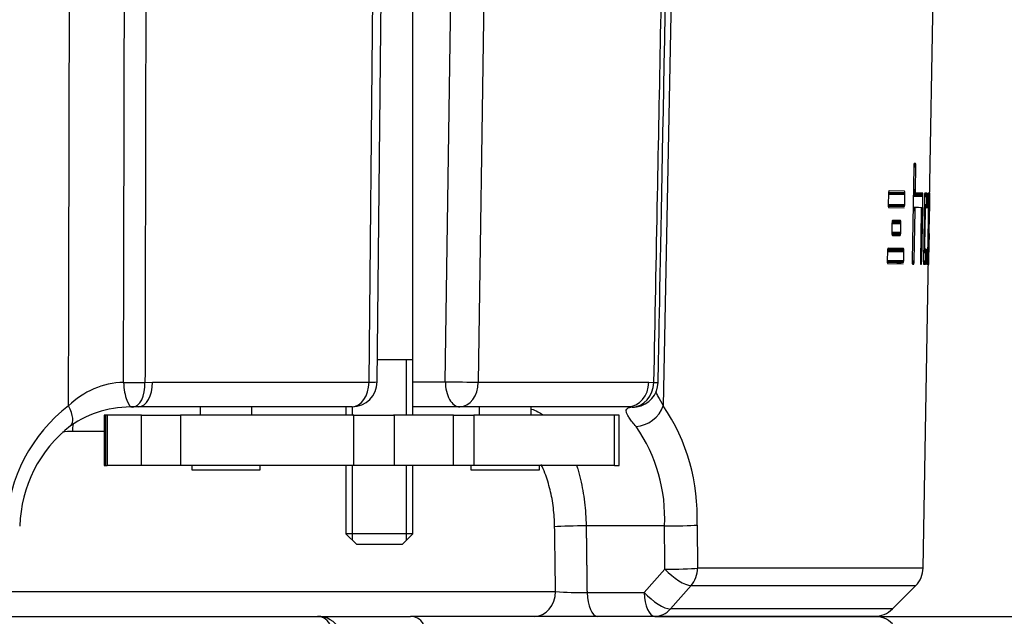
# Model space of a CAD drawing. Units: millimetres. Extents: x 0 to 928, y 298 to 1486.
# Drawn here: x 81 to 93, y 510 to 517 of the extents above; entities that cross this region are included whole.
import ezdxf
from ezdxf.enums import TextEntityAlignment as Align

# ---------------------------------------------------------------- set-up
doc = ezdxf.new("R2010")
doc.units = ezdxf.units.MM
for name, color, linetype in [('C__USERS_HALOUZK', 7, 'Continuous'), ('Default', 7, 'Continuous'), ('H03-333', 7, 'Continuous'), ('STD-000621', 7, 'Continuous')]:
    doc.layers.add(name, color=color, linetype=linetype)
doc.styles.add('SEACAD_Arial', font='arial.ttf')
doc.dimstyles.new('ISO', dxfattribs={"dimtxt": 5.25, "dimasz": 5.25, "dimexe": 2.625, "dimexo": 0, "dimgap": 1.3125, "dimtad": 1, "dimdec": 0, "dimlfac": 10, "dimtxsty": 'SEACAD_Arial', "dimblk1": '_SE_FILLED', "dimblk2": '_SE_FILLED', "dimsah": 1, "dimcen": 2.625, "dimadec": 0, "dimazin": 0, "dimtfac": 0.75, "dimtdec": 3, "dimtmove": 0, "dimatfit": 3, "dimfxl": 1, "dimarcsym": 0})

# ---------------------------------------------------------------- blocks, each defined once
blk = doc.blocks.new('SE13')
at = {"layer": 'C__USERS_HALOUZK', "color": 7, "linetype": 'Continuous'}
for p, q in [((83.258, 512.506), (83.258, 512.406)), ((83.873, 512.406), (83.873, 512.506)), ((86.587, 512.506), (86.587, 512.406)), ((87.204, 512.406), (87.204, 512.506)), ((82.146, 512.406), (82.112, 512.406)), ((82.112, 512.406), (82.112, 511.806)), ((82.129, 512.406), (82.129, 511.806)), ((82.556, 512.406), (82.146, 512.406)), ((82.146, 512.406), (82.146, 511.806)), ((82.556, 512.406), (82.623, 512.406)), ((82.556, 511.806), (82.556, 512.406)), ((82.623, 512.406), (83.021, 512.406)), ((83.021, 512.406), (83.021, 511.806)), ((85.09, 512.406), (83.021, 512.406)), ((85.08, 512.406), (85.563, 512.406)), ((85.09, 511.806), (85.09, 512.406)), ((85.09, 512.406), (85.572, 512.406)), ((86.278, 512.406), (85.563, 512.406)), ((86.28, 512.406), (85.572, 512.406)), ((85.572, 512.406), (85.572, 511.806)), ((86.278, 511.806), (86.278, 512.406)), ((86.278, 512.406), (86.523, 512.406)), ((88.199, 512.406), (86.523, 512.406)), ((86.523, 512.406), (86.523, 511.806)), ((88.199, 511.806), (88.199, 512.406)), ((88.255, 512.406), (88.199, 512.406)), ((88.255, 511.806), (88.255, 512.406)), ((82.112, 511.806), (82.146, 511.806)), ((82.556, 511.806), (82.146, 511.806)), ((82.623, 511.806), (82.556, 511.806)), ((83.021, 511.806), (82.623, 511.806)), ((85.09, 511.806), (83.021, 511.806)), ((83.158, 511.806), (83.158, 511.756)), ((83.973, 511.756), (83.973, 511.806)), ((85.563, 511.806), (85.08, 511.806)), ((85.572, 511.806), (85.09, 511.806)), ((86.278, 511.806), (85.563, 511.806)), ((86.28, 511.806), (85.572, 511.806)), ((86.523, 511.806), (86.278, 511.806)), ((86.487, 511.806), (86.487, 511.756)), ((88.199, 511.806), (86.523, 511.806)), ((87.304, 511.756), (87.304, 511.806)), ((88.199, 511.806), (88.255, 511.806)), ((83.158, 511.756), (83.256, 511.756)), ((83.256, 511.756), (83.973, 511.756)), ((86.487, 511.756), (86.642, 511.756)), ((86.642, 511.756), (87.304, 511.756))]:
    blk.add_line(p, q, dxfattribs=at)
at = {"layer": 'H03-333', "color": 7, "linetype": 'Continuous'}
for p, q in [((88.911, 519.27), (88.782, 512.518)), ((91.958, 514.955), (92.034, 519.27)), ((85.272, 512.801), (85.333, 518.886)), ((85.369, 512.803), (85.43, 518.888)), ((86.181, 512.806), (86.269, 518.891)), ((86.662, 518.886), (86.574, 512.801)), ((91.769, 515.37), (91.75, 514.25)), ((91.77, 515.381), (91.769, 515.376)), ((91.769, 515.376), (91.795, 515.375)), ((91.769, 515.376), (91.769, 515.37)), ((91.769, 515.37), (91.795, 515.369)), ((91.771, 515.393), (91.77, 515.381)), ((91.77, 515.381), (91.795, 515.381)), ((91.772, 515.402), (91.771, 515.393)), ((91.771, 515.393), (91.794, 515.393)), ((91.774, 515.408), (91.772, 515.402)), ((91.772, 515.402), (91.793, 515.402)), ((91.775, 515.409), (91.774, 515.408)), ((91.774, 515.408), (91.792, 515.408)), ((91.79, 515.409), (91.775, 515.41)), ((91.775, 515.41), (91.775, 515.409)), ((91.775, 515.409), (91.791, 515.409)), ((91.791, 515.409), (91.79, 515.409)), ((91.79, 515.098), (91.795, 515.369)), ((91.792, 515.408), (91.791, 515.409)), ((91.793, 515.402), (91.792, 515.408)), ((91.794, 515.393), (91.793, 515.402)), ((91.795, 515.381), (91.794, 515.393)), ((91.795, 515.375), (91.795, 515.381)), ((91.795, 515.369), (91.795, 515.375)), ((91.469, 515.067), (91.468, 515.056)), ((91.471, 515.077), (91.469, 515.067)), ((91.469, 515.067), (91.663, 515.064)), ((91.474, 515.082), (91.471, 515.077)), ((91.475, 515.083), (91.474, 515.082)), ((91.476, 515.084), (91.475, 515.083)), ((91.658, 515.081), (91.476, 515.084)), ((91.659, 515.08), (91.658, 515.081)), ((91.66, 515.079), (91.659, 515.08)), ((91.662, 515.073), (91.66, 515.079)), ((91.663, 515.064), (91.662, 515.073)), ((91.664, 515.052), (91.663, 515.064)), ((91.764, 515.092), (91.79, 515.092)), ((91.764, 515.086), (91.79, 515.086)), ((91.764, 515.075), (91.79, 515.074)), ((91.764, 515.065), (91.791, 515.065)), ((91.764, 515.06), (91.793, 515.059)), ((91.765, 515.098), (91.79, 515.098)), ((91.79, 515.092), (91.79, 515.098)), ((91.79, 515.086), (91.79, 515.092)), ((91.79, 515.074), (91.79, 515.086)), ((91.791, 515.065), (91.79, 515.074)), ((91.793, 515.059), (91.791, 515.065)), ((91.793, 515.058), (91.793, 515.059)), ((91.467, 515.044), (91.465, 514.923)), ((91.468, 515.056), (91.467, 515.05)), ((91.467, 515.05), (91.664, 515.047)), ((91.467, 515.05), (91.467, 515.044)), ((91.467, 515.044), (91.664, 515.041)), ((91.468, 515.056), (91.664, 515.052)), ((91.662, 514.919), (91.664, 515.041)), ((91.664, 515.047), (91.664, 515.052)), ((91.664, 515.041), (91.664, 515.047)), ((91.763, 515.03), (91.879, 515.028)), ((91.763, 515.024), (91.879, 515.022)), ((91.763, 515.018), (91.879, 515.016)), ((91.764, 515.058), (91.794, 515.058)), ((91.764, 515.058), (91.793, 515.058)), ((91.764, 515.051), (91.878, 515.049)), ((91.764, 515.041), (91.879, 515.039)), ((91.794, 515.058), (91.793, 515.058)), ((91.876, 515.056), (91.794, 515.058)), ((91.877, 515.056), (91.876, 515.056)), ((91.877, 515.054), (91.877, 515.056)), ((91.878, 515.049), (91.877, 515.054)), ((91.877, 514.885), (91.879, 515.016)), ((91.879, 515.039), (91.878, 515.049)), ((91.879, 515.028), (91.879, 515.039)), ((91.879, 515.022), (91.879, 515.028)), ((91.879, 515.016), (91.879, 515.022)), ((91.899, 515.016), (91.885, 514.248)), ((91.9, 515.048), (91.899, 515.039)), ((91.899, 515.039), (91.927, 515.038)), ((91.899, 515.039), (91.899, 515.027)), ((91.899, 515.027), (91.927, 515.027)), ((91.899, 515.027), (91.899, 515.022)), ((91.899, 515.022), (91.927, 515.021)), ((91.899, 515.022), (91.899, 515.016)), ((91.901, 515.054), (91.9, 515.048)), ((91.9, 515.048), (91.927, 515.048)), ((91.902, 515.055), (91.901, 515.054)), ((91.901, 515.054), (91.926, 515.053)), ((91.902, 515.056), (91.908, 515.056)), ((91.925, 515.055), (91.902, 515.056)), ((91.902, 515.056), (91.902, 515.055)), ((91.926, 515.055), (91.925, 515.055)), ((91.925, 514.921), (91.927, 515.015)), ((91.926, 515.053), (91.926, 515.055)), ((91.927, 515.048), (91.926, 515.053)), ((91.927, 515.038), (91.927, 515.048)), ((91.927, 515.027), (91.927, 515.038)), ((91.927, 515.021), (91.927, 515.027)), ((91.927, 515.015), (91.927, 515.021)), ((91.935, 515.015), (91.934, 514.921)), ((91.936, 515.027), (91.935, 515.021)), ((91.935, 515.021), (91.952, 515.021)), ((91.935, 515.021), (91.935, 515.015)), ((91.935, 515.015), (91.952, 515.015)), ((91.937, 515.048), (91.936, 515.038)), ((91.936, 515.038), (91.952, 515.038)), ((91.936, 515.038), (91.936, 515.027)), ((91.936, 515.027), (91.952, 515.027)), ((91.938, 515.055), (91.937, 515.053)), ((91.937, 515.053), (91.952, 515.053)), ((91.937, 515.053), (91.937, 515.048)), ((91.937, 515.048), (91.952, 515.047)), ((91.938, 515.055), (91.941, 515.055)), ((91.951, 515.055), (91.938, 515.055)), ((91.938, 515.055), (91.938, 515.055)), ((91.938, 514.247), (91.952, 515.015)), ((91.951, 515.054), (91.951, 515.055)), ((91.952, 515.053), (91.951, 515.054)), ((91.952, 515.047), (91.952, 515.053)), ((91.952, 515.038), (91.952, 515.047)), ((91.952, 515.027), (91.952, 515.038)), ((91.952, 515.021), (91.952, 515.027)), ((91.952, 515.015), (91.952, 515.021)), ((91.957, 514.988), (91.954, 514.686)), ((91.955, 514.797), (91.96, 515.042)), ((91.958, 515.022), (91.957, 515.012)), ((91.957, 515.012), (91.957, 515.003)), ((91.957, 515.003), (91.957, 514.994)), ((91.957, 514.994), (91.957, 514.991)), ((91.957, 514.991), (91.957, 514.988)), ((91.959, 515.054), (91.958, 515.051)), ((91.958, 515.051), (91.958, 515.046)), ((91.958, 515.05), (91.96, 515.05)), ((91.958, 515.046), (91.96, 515.046)), ((91.958, 515.046), (91.958, 515.039)), ((91.958, 515.044), (91.96, 515.044)), ((91.958, 515.039), (91.958, 515.031)), ((91.958, 515.031), (91.958, 515.022)), ((91.959, 515.055), (91.959, 515.055)), ((91.96, 515.055), (91.959, 515.055)), ((91.959, 515.055), (91.959, 515.054)), ((91.959, 515.054), (91.96, 515.054)), ((91.959, 515.054), (91.959, 515.054)), ((91.959, 515.052), (91.96, 515.052)), ((91.96, 515.054), (91.96, 515.055)), ((91.96, 515.052), (91.96, 515.054)), ((91.96, 515.054), (91.96, 515.054)), ((91.96, 515.05), (91.96, 515.052)), ((91.96, 515.046), (91.96, 515.05)), ((91.96, 515.044), (91.96, 515.046)), ((91.96, 515.042), (91.96, 515.044)), ((91.465, 514.923), (91.662, 514.919)), ((91.465, 514.923), (91.465, 514.917)), ((91.465, 514.917), (91.662, 514.913)), ((91.465, 514.917), (91.465, 514.911)), ((91.465, 514.911), (91.661, 514.907)), ((91.465, 514.911), (91.466, 514.899)), ((91.466, 514.9), (91.66, 514.896)), ((91.466, 514.899), (91.468, 514.89)), ((91.468, 514.89), (91.47, 514.884)), ((91.47, 514.884), (91.471, 514.883)), ((91.471, 514.883), (91.473, 514.883)), ((91.472, 514.883), (91.654, 514.879)), ((91.473, 514.883), (91.654, 514.879)), ((91.66, 514.896), (91.661, 514.907)), ((91.661, 514.907), (91.662, 514.913)), ((91.662, 514.913), (91.662, 514.919)), ((91.76, 514.859), (91.786, 514.859)), ((91.76, 514.853), (91.786, 514.853)), ((91.76, 514.847), (91.785, 514.847)), ((91.761, 514.887), (91.79, 514.886)), ((91.761, 514.887), (91.791, 514.887)), ((91.761, 514.887), (91.808, 514.886)), ((91.828, 514.886), (91.761, 514.887)), ((91.761, 514.886), (91.79, 514.885)), ((91.761, 514.88), (91.788, 514.879)), ((91.761, 514.87), (91.787, 514.87)), ((91.775, 514.249), (91.785, 514.847)), ((91.785, 514.847), (91.786, 514.853)), ((91.786, 514.859), (91.787, 514.87)), ((91.786, 514.853), (91.786, 514.859)), ((91.787, 514.87), (91.788, 514.879)), ((91.788, 514.879), (91.79, 514.885)), ((91.79, 514.886), (91.791, 514.887)), ((91.79, 514.885), (91.79, 514.886)), ((91.791, 514.887), (91.857, 514.886)), ((91.86, 514.846), (91.849, 514.25)), ((91.857, 514.886), (91.877, 514.885)), ((91.857, 514.886), (91.857, 514.885)), ((91.857, 514.885), (91.858, 514.884)), ((91.858, 514.884), (91.859, 514.878)), ((91.859, 514.878), (91.86, 514.869)), ((91.86, 514.869), (91.86, 514.857)), ((91.86, 514.857), (91.86, 514.851)), ((91.86, 514.851), (91.86, 514.846)), ((91.866, 514.25), (91.877, 514.885)), ((91.895, 514.842), (91.908, 514.842)), ((91.896, 514.899), (91.925, 514.898)), ((91.896, 514.889), (91.924, 514.889)), ((91.896, 514.884), (91.923, 514.883)), ((91.896, 514.882), (91.911, 514.882)), ((91.896, 514.882), (91.923, 514.882)), ((91.917, 514.881), (91.896, 514.882)), ((91.896, 514.881), (91.911, 514.881)), ((91.896, 514.88), (91.911, 514.88)), ((91.896, 514.874), (91.91, 514.874)), ((91.896, 514.865), (91.909, 514.865)), ((91.896, 514.854), (91.908, 514.853)), ((91.896, 514.848), (91.908, 514.848)), ((91.897, 514.922), (91.925, 514.921)), ((91.897, 514.916), (91.925, 514.915)), ((91.897, 514.91), (91.925, 514.91)), ((91.901, 514.429), (91.908, 514.842)), ((91.908, 514.853), (91.909, 514.865)), ((91.908, 514.848), (91.908, 514.853)), ((91.908, 514.842), (91.908, 514.848)), ((91.909, 514.865), (91.91, 514.874)), ((91.91, 514.874), (91.911, 514.88)), ((91.911, 514.881), (91.911, 514.882)), ((91.911, 514.882), (91.922, 514.881)), ((91.911, 514.88), (91.911, 514.881)), ((91.922, 514.881), (91.923, 514.882)), ((91.923, 514.883), (91.924, 514.889)), ((91.923, 514.882), (91.923, 514.883)), ((91.924, 514.889), (91.925, 514.898)), ((91.925, 514.915), (91.925, 514.921)), ((91.925, 514.91), (91.925, 514.915)), ((91.925, 514.898), (91.925, 514.91)), ((91.934, 514.915), (91.933, 514.909)), ((91.933, 514.909), (91.934, 514.898)), ((91.934, 514.921), (91.934, 514.915)), ((91.934, 514.898), (91.934, 514.889)), ((91.934, 514.889), (91.934, 514.883)), ((91.934, 514.883), (91.934, 514.882)), ((91.934, 514.882), (91.935, 514.881)), ((91.935, 514.881), (91.942, 514.881)), ((91.943, 514.841), (91.936, 514.428)), ((91.942, 514.881), (91.943, 514.881)), ((91.943, 514.881), (91.943, 514.879)), ((91.943, 514.879), (91.943, 514.874)), ((91.943, 514.874), (91.943, 514.864)), ((91.943, 514.864), (91.943, 514.853)), ((91.943, 514.853), (91.943, 514.847)), ((91.943, 514.847), (91.943, 514.841)), ((91.512, 514.715), (91.511, 514.703)), ((91.514, 514.724), (91.512, 514.715)), ((91.512, 514.715), (91.616, 514.713)), ((91.517, 514.73), (91.514, 514.724)), ((91.514, 514.724), (91.614, 514.722)), ((91.518, 514.731), (91.517, 514.73)), ((91.517, 514.73), (91.612, 514.728)), ((91.519, 514.731), (91.518, 514.731)), ((91.61, 514.73), (91.519, 514.731)), ((91.612, 514.728), (91.611, 514.729)), ((91.614, 514.722), (91.612, 514.728)), ((91.616, 514.713), (91.614, 514.722)), ((91.616, 514.701), (91.616, 514.713)), ((91.955, 514.795), (91.955, 514.797)), ((91.955, 514.793), (91.955, 514.795)), ((91.51, 514.692), (91.508, 514.591)), ((91.508, 514.591), (91.615, 514.589)), ((91.508, 514.591), (91.508, 514.585)), ((91.511, 514.703), (91.51, 514.698)), ((91.51, 514.698), (91.617, 514.696)), ((91.51, 514.698), (91.51, 514.692)), ((91.51, 514.692), (91.616, 514.69)), ((91.511, 514.703), (91.616, 514.701)), ((91.615, 514.589), (91.616, 514.69)), ((91.615, 514.583), (91.615, 514.589)), ((91.617, 514.696), (91.616, 514.701)), ((91.616, 514.69), (91.617, 514.696)), ((91.952, 514.575), (91.954, 514.686)), ((91.508, 514.585), (91.615, 514.583)), ((91.508, 514.585), (91.509, 514.579)), ((91.509, 514.579), (91.614, 514.578)), ((91.509, 514.579), (91.51, 514.568)), ((91.51, 514.568), (91.613, 514.566)), ((91.51, 514.568), (91.511, 514.558)), ((91.511, 514.559), (91.611, 514.557)), ((91.511, 514.558), (91.513, 514.553)), ((91.513, 514.553), (91.515, 514.551)), ((91.515, 514.551), (91.515, 514.551)), ((91.515, 514.551), (91.516, 514.551)), ((91.516, 514.551), (91.607, 514.549)), ((91.516, 514.551), (91.607, 514.549)), ((91.567, 514.55), (91.516, 514.551)), ((91.582, 514.55), (91.582, 514.55)), ((91.607, 514.549), (91.608, 514.55)), ((91.608, 514.55), (91.609, 514.551)), ((91.609, 514.551), (91.611, 514.557)), ((91.611, 514.557), (91.613, 514.566)), ((91.613, 514.566), (91.614, 514.578)), ((91.614, 514.578), (91.615, 514.583)), ((91.952, 514.575), (91.945, 514.273)), ((91.455, 514.359), (91.453, 514.255)), ((91.457, 514.382), (91.455, 514.371)), ((91.455, 514.371), (91.652, 514.367)), ((91.455, 514.371), (91.455, 514.365)), ((91.455, 514.365), (91.652, 514.361)), ((91.455, 514.365), (91.455, 514.359)), ((91.455, 514.359), (91.652, 514.355)), ((91.459, 514.391), (91.457, 514.382)), ((91.457, 514.382), (91.651, 514.379)), ((91.461, 514.397), (91.459, 514.391)), ((91.459, 514.391), (91.65, 514.388)), ((91.463, 514.398), (91.461, 514.397)), ((91.461, 514.397), (91.648, 514.394)), ((91.464, 514.399), (91.463, 514.398)), ((91.646, 514.395), (91.464, 514.399)), ((91.647, 514.395), (91.646, 514.395)), ((91.648, 514.394), (91.647, 514.395)), ((91.65, 514.388), (91.648, 514.394)), ((91.651, 514.379), (91.65, 514.388)), ((91.65, 514.252), (91.652, 514.355)), ((91.652, 514.367), (91.651, 514.379)), ((91.652, 514.361), (91.652, 514.367)), ((91.652, 514.355), (91.652, 514.361)), ((91.887, 514.381), (91.915, 514.381)), ((91.887, 514.372), (91.915, 514.372)), ((91.887, 514.361), (91.915, 514.36)), ((91.887, 514.355), (91.915, 514.354)), ((91.888, 514.429), (91.901, 514.429)), ((91.888, 514.423), (91.901, 514.423)), ((91.888, 514.417), (91.901, 514.417)), ((91.888, 514.406), (91.901, 514.405)), ((91.888, 514.396), (91.901, 514.396)), ((91.888, 514.391), (91.902, 514.39)), ((91.888, 514.389), (91.894, 514.389)), ((91.888, 514.389), (91.903, 514.389)), ((91.888, 514.389), (91.902, 514.389)), ((91.888, 514.388), (91.914, 514.388)), ((91.888, 514.387), (91.914, 514.387)), ((91.901, 514.423), (91.901, 514.429)), ((91.901, 514.417), (91.901, 514.423)), ((91.901, 514.405), (91.901, 514.417)), ((91.901, 514.396), (91.901, 514.405)), ((91.902, 514.39), (91.901, 514.396)), ((91.902, 514.389), (91.902, 514.39)), ((91.903, 514.389), (91.902, 514.389)), ((91.914, 514.388), (91.903, 514.389)), ((91.914, 514.387), (91.914, 514.388)), ((91.914, 514.388), (91.914, 514.388)), ((91.915, 514.381), (91.914, 514.387)), ((91.915, 514.372), (91.915, 514.381)), ((91.915, 514.36), (91.915, 514.372)), ((91.915, 514.354), (91.915, 514.36)), ((91.915, 514.348), (91.915, 514.354)), ((91.925, 514.381), (91.924, 514.371)), ((91.924, 514.371), (91.924, 514.36)), ((91.924, 514.36), (91.924, 514.354)), ((91.926, 514.386), (91.925, 514.381)), ((91.926, 514.388), (91.928, 514.388)), ((91.934, 514.388), (91.926, 514.388)), ((91.926, 514.388), (91.926, 514.388)), ((91.926, 514.388), (91.926, 514.386)), ((91.935, 514.395), (91.934, 514.39)), ((91.934, 514.39), (91.934, 514.388)), ((91.934, 514.388), (91.934, 514.388)), ((91.936, 514.416), (91.935, 514.405)), ((91.935, 514.405), (91.935, 514.395)), ((91.936, 514.428), (91.936, 514.422)), ((91.936, 514.422), (91.936, 514.416)), ((91.945, 514.22), (91.949, 514.464)), ((91.949, 514.466), (91.949, 514.468)), ((91.949, 514.464), (91.949, 514.466)), ((91.453, 514.255), (91.65, 514.252)), ((91.453, 514.255), (91.453, 514.249)), ((91.453, 514.249), (91.65, 514.246)), ((91.453, 514.249), (91.453, 514.243)), ((91.453, 514.243), (91.649, 514.24)), ((91.453, 514.243), (91.454, 514.232)), ((91.648, 514.228), (91.649, 514.24)), ((91.649, 514.24), (91.65, 514.246)), ((91.65, 514.246), (91.65, 514.252)), ((91.75, 514.25), (91.775, 514.249)), ((91.75, 514.25), (91.75, 514.244)), ((91.75, 514.244), (91.775, 514.244)), ((91.75, 514.244), (91.75, 514.238)), ((91.75, 514.238), (91.774, 514.238)), ((91.75, 514.238), (91.75, 514.227)), ((91.773, 514.226), (91.774, 514.238)), ((91.774, 514.238), (91.775, 514.244)), ((91.775, 514.244), (91.775, 514.249)), ((91.849, 514.25), (91.866, 514.25)), ((91.849, 514.25), (91.849, 514.244)), ((91.849, 514.244), (91.865, 514.244)), ((91.849, 514.244), (91.849, 514.238)), ((91.849, 514.238), (91.865, 514.238)), ((91.849, 514.238), (91.85, 514.227)), ((91.864, 514.226), (91.865, 514.238)), ((91.865, 514.244), (91.866, 514.25)), ((91.865, 514.238), (91.865, 514.244)), ((91.882, 510.581), (91.947, 514.306)), ((91.885, 514.248), (91.914, 514.247)), ((91.885, 514.248), (91.885, 514.242)), ((91.885, 514.242), (91.913, 514.241)), ((91.885, 514.242), (91.885, 514.236)), ((91.913, 514.241), (91.914, 514.247)), ((91.913, 514.235), (91.913, 514.241)), ((91.914, 514.247), (91.915, 514.348)), ((91.924, 514.348), (91.922, 514.247)), ((91.922, 514.247), (91.938, 514.247)), ((91.922, 514.247), (91.922, 514.241)), ((91.922, 514.241), (91.938, 514.241)), ((91.922, 514.241), (91.922, 514.235)), ((91.924, 514.354), (91.924, 514.348)), ((91.938, 514.241), (91.938, 514.247)), ((91.938, 514.235), (91.938, 514.241)), ((91.945, 514.267), (91.944, 514.258)), ((91.944, 514.258), (91.944, 514.249)), ((91.944, 514.249), (91.944, 514.24)), ((91.944, 514.24), (91.944, 514.23)), ((91.945, 514.273), (91.945, 514.271)), ((91.945, 514.271), (91.945, 514.267)), ((91.454, 514.232), (91.648, 514.228)), ((91.454, 514.232), (91.456, 514.222)), ((91.456, 514.222), (91.458, 514.217)), ((91.458, 514.217), (91.459, 514.215)), ((91.459, 514.215), (91.461, 514.215)), ((91.461, 514.215), (91.643, 514.212)), ((91.461, 514.215), (91.643, 514.212)), ((91.618, 514.212), (91.567, 514.213)), ((91.75, 514.227), (91.773, 514.226)), ((91.75, 514.227), (91.751, 514.217)), ((91.751, 514.217), (91.772, 514.217)), ((91.751, 514.217), (91.753, 514.212)), ((91.753, 514.212), (91.771, 514.211)), ((91.753, 514.212), (91.753, 514.21)), ((91.753, 514.21), (91.77, 514.21)), ((91.753, 514.21), (91.754, 514.21)), ((91.754, 514.21), (91.769, 514.21)), ((91.763, 514.21), (91.754, 514.21)), ((91.759, 514.21), (91.769, 514.21)), ((91.769, 514.21), (91.77, 514.21)), ((91.77, 514.21), (91.771, 514.211)), ((91.771, 514.211), (91.772, 514.217)), ((91.772, 514.217), (91.773, 514.226)), ((91.85, 514.227), (91.864, 514.226)), ((91.85, 514.227), (91.85, 514.217)), ((91.85, 514.217), (91.863, 514.217)), ((91.85, 514.217), (91.851, 514.212)), ((91.851, 514.212), (91.862, 514.211)), ((91.851, 514.212), (91.852, 514.21)), ((91.852, 514.21), (91.862, 514.21)), ((91.852, 514.21), (91.852, 514.21)), ((91.852, 514.21), (91.861, 514.21)), ((91.857, 514.21), (91.852, 514.21)), ((91.855, 514.21), (91.861, 514.21)), ((91.861, 514.21), (91.862, 514.21)), ((91.862, 514.211), (91.863, 514.217)), ((91.862, 514.21), (91.862, 514.211)), ((91.863, 514.217), (91.864, 514.226)), ((91.885, 514.236), (91.913, 514.235)), ((91.885, 514.236), (91.885, 514.224)), ((91.885, 514.224), (91.913, 514.224)), ((91.885, 514.224), (91.886, 514.215)), ((91.886, 514.215), (91.912, 514.214)), ((91.886, 514.215), (91.887, 514.209)), ((91.887, 514.209), (91.911, 514.209)), ((91.887, 514.209), (91.887, 514.208)), ((91.887, 514.208), (91.887, 514.207)), ((91.9, 514.207), (91.887, 514.208)), ((91.887, 514.207), (91.911, 514.207)), ((91.893, 514.207), (91.911, 514.207)), ((91.911, 514.209), (91.912, 514.214)), ((91.911, 514.208), (91.911, 514.209)), ((91.911, 514.207), (91.911, 514.208)), ((91.912, 514.214), (91.913, 514.224)), ((91.913, 514.224), (91.913, 514.235)), ((91.922, 514.235), (91.938, 514.235)), ((91.922, 514.235), (91.922, 514.224)), ((91.922, 514.224), (91.938, 514.223)), ((91.922, 514.224), (91.922, 514.214)), ((91.922, 514.214), (91.937, 514.214)), ((91.922, 514.214), (91.922, 514.209)), ((91.922, 514.209), (91.937, 514.208)), ((91.922, 514.209), (91.923, 514.207)), ((91.923, 514.207), (91.936, 514.207)), ((91.923, 514.207), (91.923, 514.207)), ((91.931, 514.207), (91.923, 514.207)), ((91.936, 514.207), (91.937, 514.207)), ((91.937, 514.214), (91.938, 514.223)), ((91.937, 514.208), (91.937, 514.214)), ((91.937, 514.207), (91.937, 514.208)), ((91.938, 514.223), (91.938, 514.235)), ((91.944, 514.23), (91.944, 514.222)), ((91.944, 514.222), (91.944, 514.215)), ((91.944, 514.22), (91.945, 514.22)), ((91.944, 514.217), (91.945, 514.217)), ((91.944, 514.215), (91.945, 514.215)), ((91.944, 514.215), (91.944, 514.21)), ((91.944, 514.211), (91.945, 514.211)), ((91.944, 514.21), (91.944, 514.207)), ((91.944, 514.209), (91.945, 514.209)), ((91.944, 514.206), (91.945, 514.206)), ((91.944, 514.207), (91.945, 514.207)), ((91.944, 514.207), (91.944, 514.207)), ((91.944, 514.207), (91.944, 514.206)), ((91.944, 514.206), (91.945, 514.206)), ((91.945, 514.206), (91.944, 514.206)), ((91.945, 514.217), (91.945, 514.22)), ((91.945, 514.215), (91.945, 514.217)), ((91.945, 514.211), (91.945, 514.215)), ((91.945, 514.209), (91.945, 514.211)), ((91.945, 514.207), (91.945, 514.209)), ((91.945, 514.206), (91.945, 514.207)), ((91.945, 514.207), (91.945, 514.207)), ((82.599, 512.798), (82.69, 512.801)), ((82.69, 512.801), (85.272, 512.801)), ((85.796, 512.806), (86.181, 512.806)), ((86.574, 512.801), (88.609, 512.801)), ((88.609, 512.801), (88.67, 512.798)), ((85.069, 512.506), (82.523, 512.506)), ((86.354, 512.506), (85.796, 512.506)), ((88.36, 512.506), (86.354, 512.506)), ((82.112, 512.212), (81.732, 512.212)), ((88.796, 511.085), (87.862, 511.085)), ((89.185, 511.095), (89.19, 510.581)), ((88.555, 510.291), (88.801, 510.57)), ((91.882, 510.581), (89.19, 510.581)), ((89.113, 510.374), (88.866, 510.094)), ((89.113, 510.374), (91.794, 510.374)), ((91.515, 510.094), (91.794, 510.374)), ((80.98, 510.301), (87.496, 510.301)), ((87.872, 510.291), (88.555, 510.291)), ((91.515, 510.094), (88.866, 510.094)), ((56.435, 510.006), (84.658, 510.006)), ((84.658, 510.006), (85.767, 510.006)), ((91.303, 510.006), (85.767, 510.006)), ((88.681, 510.006), (91.303, 510.006))]:
    blk.add_line(p, q, dxfattribs=at)
for centre, radius, start, end in [((95.068, 700.385), 186.063, 269.02045, 269.02923), ((82.371, 511.824), 0.974, 91.6314, 134.5995), ((85.069, 512.806), 0.3, 270, 359.4213), ((88.42, 512.803), 0.3, 278.3945, 358.8883), ((82.833, 511.02), 1.886, 127.4022, 177.7016), ((82.44, 511.213), 1.292, 88.4988, 124.295), ((82.523, 511.475), 1.032, 90.0043, 94.1215), ((88.36, 511.986), 0.52, 84.1948, 90.0132), ((86.823, 511.195), 2.364, 357.5942, 34.0333), ((82.673, 511.043), 1.568, 127.8787, 178.5025), ((86.889, 511.181), 1.91, 357.1146, 34.7685), ((91.582, 510.586), 0.3, 315, 359), ((87.811, 514.862), 4.572, 266.0479, 270.7638), ((91.303, 510.306), 0.3, 270, 315), ((84.658, 509.706), 0.3, 29.2465, 90), ((91.303, 509.706), 0.3, 45, 90)]:
    blk.add_arc(centre, radius, start, end, dxfattribs=at)
for centre, major_axis, ratio, start_param, end_param in [((82.433, 512.803), (-0.014, 0.3), 0.298628, 1.574834, 3.167997), ((82.433, 512.803), (0.3, -0.001), 0.019402, 4.40971, 5.299184), ((82.433, 512.803), (-0.021, 0.299), 0.551919, 3.111372, 4.655805), ((82.523, 512.806), (0, -0.3), 0.557945, 0, 1.553343), ((85.069, 512.806), (0, 0.3), 0.676542, 3.141593, 4.694936), ((85.069, 512.806), (-0.3, 0.003), 0.014422, 2.313906, 3.141317), ((86.354, 512.806), (0, 0.3), 0.573576, 1.570796, 3.141593), ((86.354, 512.806), (0.3, -0.004), 0.010098, 4.101597, 5.540221), ((86.354, 512.806), (0, 0.3), 0.736404, 3.141593, 4.694936), ((88.36, 512.806), (0, 0.3), 0.829878, 3.141593, 4.694936), ((88.42, 512.803), (-0.032, -0.298), 0.831811, 0.097505, 1.641938), ((88.42, 512.803), (-0.3, 0.006), 0.00234, 2.554843, 3.141092), ((81.531, 512.523), (-0.178, 0.241), 0.431898, 3.139385, 4.38227), ((88.42, 512.803), (-0.044, 0.297), 0.953352, 2.961616, 3.141593), ((88.526, 512.523), (0.234, 0.188), 0.724923, 3.929102, 5.424895), ((81.912, 512.206), (0, 0.3), 0.597619, 1.246111, 1.553343), ((87.735, 511.069), (0.3, 0.004), 0.051411, 1.134361, 2.548561), ((88.923, 511.101), (0.3, 0.003), 0.053203, 4.276155, 5.773454), ((88.928, 510.586), (0.3, 0.003), 0.05323, 4.276158, 5.774709), ((88.928, 510.586), (0.225, -0.199), 0.332036, 4.426819, 5.910094), ((88.928, 510.586), (0, -0.3), 0.873831, 0.785398, 1.553343), ((87.247, 510.306), (0, 0.3), 0.830553, 3.141593, 4.694936), ((87.999, 510.306), (0, 0.3), 0.422618, 1.623156, 3.141593), ((88.681, 510.306), (0, 0.3), 0.422618, 1.623156, 3.141593), ((88.681, 510.306), (0.225, -0.199), 0.332036, 4.42682, 5.909914), ((88.681, 510.306), (0, 0.3), 0.873706, 3.141593, 3.926991), ((84.658, 509.706), (0, -0.3), 0.679891, 2.356194, 3.141593), ((85.767, 509.706), (0, 0.3), 0.733313, 5.497787, 6.283185)]:
    blk.add_ellipse(centre, major_axis=major_axis, ratio=ratio, start_param=start_param, end_param=end_param, dxfattribs=at)
for points, knots in [([(81.687, 512.518), (81.688, 512.939), (81.689, 513.359), (81.69, 513.78), (81.694, 515.61), (81.698, 517.44), (81.702, 519.27)], [0, 0, 0, 0, 0.18693, 0.18693, 0.18693, 1, 1, 1, 1]), ([(82.343, 512.798), (82.344, 513.26), (82.345, 513.723), (82.346, 514.185), (82.35, 515.752), (82.353, 517.319), (82.357, 518.886)], [0, 0, 0, 0, 0.227933, 0.227933, 0.227933, 1, 1, 1, 1]), ([(82.612, 518.886), (82.611, 518.144), (82.609, 517.403), (82.607, 516.662), (82.604, 515.374), (82.602, 514.086), (82.599, 512.798)], [0, 0, 0, 0, 0.365319, 0.365319, 0.365319, 1, 1, 1, 1]), ([(88.67, 512.798), (88.684, 513.539), (88.699, 514.281), (88.713, 515.022), (88.738, 516.31), (88.763, 517.598), (88.789, 518.886)], [0, 0, 0, 0, 0.365338, 0.365338, 0.365338, 1, 1, 1, 1]), ([(88.689, 512.691), (88.691, 512.687), (88.692, 512.682), (88.701, 512.663), (88.709, 512.647), (88.736, 512.597), (88.758, 512.559), (88.782, 512.518)], [0.5874884, 0.5874884, 0.5874884, 0.5874884, 0.625, 0.625, 0.75, 0.75, 1, 1, 1, 1]), ([(87.207, 512.48), (87.208, 512.48), (87.208, 512.48), (87.234, 512.471), (87.26, 512.46), (87.306, 512.436), (87.326, 512.424), (87.346, 512.411)], [0.1241156, 0.1241156, 0.1241156, 0.1241156, 0.125, 0.125, 0.1875, 0.1875, 0.2380854, 0.2380854, 0.2380854, 0.2380854]), ([(88.458, 512.27), (88.426, 512.308), (88.399, 512.342), (88.37, 512.385), (88.361, 512.399), (88.348, 512.423), (88.344, 512.434), (88.339, 512.453), (88.339, 512.461), (88.343, 512.475), (88.347, 512.481), (88.365, 512.496), (88.386, 512.501), (88.413, 512.504)], [0, 0, 0, 0, 0.25, 0.25, 0.375, 0.375, 0.5, 0.5, 0.625, 0.625, 0.75, 0.75, 1, 1, 1, 1]), ([(87.486, 511.074), (87.486, 511.113), (87.484, 511.151), (87.479, 511.227), (87.475, 511.264), (87.462, 511.375), (87.449, 511.447), (87.423, 511.55), (87.414, 511.584), (87.393, 511.65), (87.382, 511.682), (87.356, 511.75), (87.34, 511.785), (87.323, 511.818)], [0, 0, 0, 0, 0.0625, 0.0625, 0.125, 0.125, 0.25, 0.25, 0.3125, 0.3125, 0.375, 0.375, 0.4493113, 0.4493113, 0.4493113, 0.4493113]), ([(87.747, 511.809), (87.751, 511.794), (87.756, 511.779), (87.773, 511.723), (87.785, 511.681), (87.815, 511.552), (87.831, 511.462), (87.848, 511.323), (87.852, 511.276), (87.859, 511.181), (87.861, 511.133), (87.862, 511.085)], [0.6650373, 0.6650373, 0.6650373, 0.6650373, 0.6875, 0.6875, 0.75, 0.75, 0.875, 0.875, 0.9375, 0.9375, 1, 1, 1, 1]), ([(87.496, 510.301), (87.494, 510.501), (87.491, 510.701), (87.488, 510.9), (87.488, 510.958), (87.487, 511.016), (87.486, 511.074)], [0, 0, 0, 0, 0.774846, 0.774846, 0.774846, 1, 1, 1, 1])]:
    blk.add_open_spline(points, degree=3, knots=knots, dxfattribs=at)
for points, degree in [([(88.72, 512.797), (88.723, 512.957), (88.763, 514.987), (88.838, 518.885)], 3), ([(91.899, 515.016), (91.908, 515.016), (91.918, 515.015), (91.927, 515.015)], 3), ([(81.732, 512.212), (81.693, 512.212), (81.653, 512.209), (81.613, 512.203)], 3), ([(87.862, 511.085), (87.867, 510.688), (87.872, 510.291)], 2), ([(88.801, 510.57), (88.799, 510.828), (88.796, 511.085)], 2)]:
    blk.add_open_spline(points, degree=degree, dxfattribs=at)
at = {"layer": 'STD-000621', "color": 7, "linetype": 'Continuous'}
for p, q in [((85.796, 513.067), (85.796, 520.006)), ((85.796, 513.067), (85.796, 520.006)), ((85.796, 513.067), (85.37, 513.067)), ((85.796, 513.066), (85.37, 513.066)), ((85.796, 513.067), (85.371, 513.067)), ((85.796, 513.066), (85.371, 513.066)), ((85.719, 513.066), (85.719, 513.067)), ((85.719, 513.066), (85.719, 513.067)), ((85.719, 512.406), (85.719, 513.066)), ((85.719, 512.406), (85.719, 513.066)), ((85.796, 512.406), (85.796, 513.066)), ((85.796, 512.406), (85.796, 513.066)), ((84.996, 512.506), (84.996, 512.406)), ((84.996, 512.506), (84.996, 512.406)), ((85.073, 512.406), (85.073, 512.506)), ((85.073, 512.406), (85.073, 512.506)), ((84.996, 511.806), (84.996, 510.991)), ((84.996, 511.806), (84.996, 510.991)), ((85.073, 510.915), (85.073, 511.806)), ((85.073, 510.915), (85.073, 511.806)), ((85.719, 510.915), (85.719, 511.806)), ((85.719, 510.915), (85.719, 511.806)), ((85.796, 510.991), (85.796, 511.806)), ((85.796, 510.991), (85.796, 511.806)), ((85.796, 510.991), (84.996, 510.991)), ((84.996, 510.991), (85.121, 510.866)), ((85.796, 510.991), (84.996, 510.991)), ((84.996, 510.991), (85.121, 510.866)), ((85.671, 510.866), (85.796, 510.991)), ((85.671, 510.866), (85.796, 510.991)), ((85.121, 510.866), (85.671, 510.866)), ((85.121, 510.866), (85.671, 510.866))]:
    blk.add_line(p, q, dxfattribs=at)
blk = doc.blocks.new('DMBLK124')
at = {"layer": 'Default', "linetype": 'Continuous'}
for points in [[(128.663, 540.553), (128.08, 544.053), (127.496, 540.553)], [(128.663, 393.306), (127.496, 393.306), (128.08, 389.806)]]:
    blk.add_hatch(color=7, dxfattribs=at).paths.add_polyline_path(points)
at = {"layer": 'Default', "color": 7, "linetype": 'Continuous'}
for p, q in [((80.781, 544.053), (129.83, 544.053)), ((128.08, 389.806), (128.08, 544.053)), ((88.097, 389.806), (129.83, 389.806))]:
    blk.add_line(p, q, dxfattribs=at)
at = {"layer": 'Default', "color": 7, "linetype": 'Continuous', "style": 'SEACAD_Arial'}
blk.add_text('1542', height=3.5, rotation=90, dxfattribs=at).set_placement((123.705, 464.369), align=Align.TOP_LEFT)
blk = doc.blocks.new('_SE_FILLED')
at = {"color": 0}
blk.add_line((0, 0), (-1, 0), dxfattribs=at)
blk.add_solid([(0, 0), (-1, -0.1665), (-1, 0.1665), (0, 0)], dxfattribs=at)
blk = doc.blocks.new('DMBLK126')
at = {"layer": 'Default', "linetype": 'Continuous'}
for points in [[(77.281, 554.545), (77.281, 553.379), (80.781, 553.962)], [(97.397, 554.545), (93.897, 553.962), (97.397, 553.379)]]:
    blk.add_hatch(color=7, dxfattribs=at).paths.add_polyline_path(points)
at = {"layer": 'Default', "color": 7, "linetype": 'Continuous'}
for p, q in [((80.781, 544.053), (80.781, 555.712)), ((93.897, 466.106), (93.897, 555.712)), ((73.781, 553.962), (104.616, 553.962))]:
    blk.add_line(p, q, dxfattribs=at)
at = {"layer": 'Default', "color": 7, "linetype": 'Continuous', "style": 'SEACAD_Arial'}
blk.add_text('131', height=3.5, dxfattribs=at).set_placement((98.697, 558.337), align=Align.TOP_LEFT)
blk = doc.blocks.new('DMBLK127')
at = {"layer": 'Default', "linetype": 'Continuous'}
for points in [[(51.697, 565.045), (48.197, 564.462), (51.697, 563.879)], [(88.479, 565.045), (88.479, 563.879), (91.979, 564.462)]]:
    blk.add_hatch(color=7, dxfattribs=at).paths.add_polyline_path(points)
at = {"layer": 'Default', "color": 7, "linetype": 'Continuous'}
for p, q in [((48.197, 466.106), (48.197, 566.212)), ((91.979, 541.555), (91.979, 566.212)), ((48.197, 564.462), (91.979, 564.462))]:
    blk.add_line(p, q, dxfattribs=at)
at = {"layer": 'Default', "color": 7, "linetype": 'Continuous', "style": 'SEACAD_Arial'}
blk.add_text('438', height=3.5, dxfattribs=at).set_placement((67.025, 568.837), align=Align.TOP_LEFT)
blk = doc.blocks.new('DMBLK128')
at = {"layer": 'Default', "linetype": 'Continuous'}
for points in [[(88.479, 565.045), (88.479, 563.879), (91.979, 564.462)], [(97.397, 565.045), (93.897, 564.462), (97.397, 563.879)]]:
    blk.add_hatch(color=7, dxfattribs=at).paths.add_polyline_path(points)
at = {"layer": 'Default', "color": 7, "linetype": 'Continuous'}
for p, q in [((91.979, 541.555), (91.979, 566.212)), ((93.897, 466.106), (93.897, 566.212)), ((84.979, 564.462), (103.648, 564.462))]:
    blk.add_line(p, q, dxfattribs=at)
at = {"layer": 'Default', "color": 7, "linetype": 'Continuous', "style": 'SEACAD_Arial'}
blk.add_text('19', height=3.5, dxfattribs=at).set_placement((98.843, 568.837), align=Align.TOP_LEFT)
blk = doc.blocks.new('DMBLK132')
at = {"layer": 'Default', "linetype": 'Continuous'}
for points in [[(118.163, 529.352), (117.58, 532.852), (116.996, 529.352)], [(118.163, 393.306), (116.996, 393.306), (117.58, 389.806)]]:
    blk.add_hatch(color=7, dxfattribs=at).paths.add_polyline_path(points)
at = {"layer": 'Default', "color": 7, "linetype": 'Continuous'}
for p, q in [((91.979, 532.852), (119.33, 532.852)), ((117.58, 532.852), (117.58, 389.806)), ((88.897, 389.806), (119.33, 389.806))]:
    blk.add_line(p, q, dxfattribs=at)
at = {"layer": 'Default', "color": 7, "linetype": 'Continuous', "style": 'SEACAD_Arial'}
blk.add_text('1430', height=3.5, rotation=90, dxfattribs=at).set_placement((113.205, 455.198), align=Align.TOP_LEFT)
blk = doc.blocks.new('DMBLK134')
at = {"layer": 'Default', "linetype": 'Continuous'}
for points in [[(107.663, 513.506), (106.496, 513.506), (107.08, 510.006)], [(107.663, 496.506), (107.08, 500.006), (106.496, 496.506)]]:
    blk.add_hatch(color=7, dxfattribs=at).paths.add_polyline_path(points)
at = {"layer": 'Default', "color": 7, "linetype": 'Continuous'}
for p, q in [((107.08, 517.006), (107.08, 493.006)), ((91.303, 510.006), (108.83, 510.006)), ((91.303, 500.006), (108.83, 500.006))]:
    blk.add_line(p, q, dxfattribs=at)
at = {"layer": 'Default', "color": 7, "linetype": 'Continuous', "style": 'SEACAD_Arial'}
blk.add_text('100', height=3.5, rotation=90, dxfattribs=at).set_placement((102.705, 502.222), align=Align.TOP_LEFT)

msp = doc.modelspace()

# ---------------------------------------------------------------- block references
at = {"layer": 'Default'}
msp.add_blockref('SE13', (0, 0), dxfattribs=at)

# ---------------------------------------------------------------- dimensions: what is measured, and where the dimension line sits
at = {"layer": 'Default', "color": 7, "linetype": 'Continuous'}
for base, p1, p2, picture, middle in [((91.9788, 564.462), (48.1966, 466.1064), (91.9788, 524.1489), 'DMBLK127', (70.0877, 564.462)), ((93.8966, 564.462), (91.9788, 524.1489), (93.8966, 466.1064), 'DMBLK128', (97.618, 564.462)), ((93.8966, 553.962), (80.7814, 544.0534), (93.8966, 466.1064), 'DMBLK126', (97.4724, 553.962))]:
    dim = msp.add_linear_dim(base=base, p1=p1, p2=p2, text='\\A1;<>', dimstyle='ISO', override={"dimtxt": 3.5, "dimasz": 3.5, "dimexe": 1.75, "dimgap": 0.875, "dimcen": 1.75}, dxfattribs=at)
    dim.commit()
    dim.dimension.update_dxf_attribs({"geometry": picture, "text_midpoint": middle, "dimtype": 160})
for base, p1, p2, angle, override, picture, middle, dimtype in [((128.0798, 544.0534), (88.0966, 389.8064), (80.7814, 544.0534), 90, {"dimtxt": 3.5, "dimasz": 3.5, "dimexe": 1.75, "dimgap": 0.875, "dimcen": 1.75}, 'DMBLK124', (128.0798, 468.1871), 160), ((117.5798, 389.8064), (91.9788, 532.8518), (88.0966, 389.8064), 90, {"dimtxt": 3.5, "dimasz": 3.5, "dimexe": 1.75, "dimgap": 0.875, "dimcen": 1.75}, 'DMBLK132', (117.5798, 458.8972), 160), ((107.0798, 510.0064), (91.3025, 510.0064), (91.3025, 500.0064), 270, {"dimtxt": 3.5, "dimasz": 3.5, "dimexe": 1.75, "dimgap": 0.875, "dimdec": 2, "dimcen": 1.75}, 'DMBLK134', (107.0798, 505.0064), 161)]:
    dim = msp.add_linear_dim(base=base, p1=p1, p2=p2, angle=angle, text='\\A1;<>', dimstyle='ISO', override=override, dxfattribs=at)
    dim.commit()
    dim.dimension.update_dxf_attribs({"geometry": picture, "text_midpoint": middle, "dimtype": dimtype})

doc.saveas('drawing.dxf')
